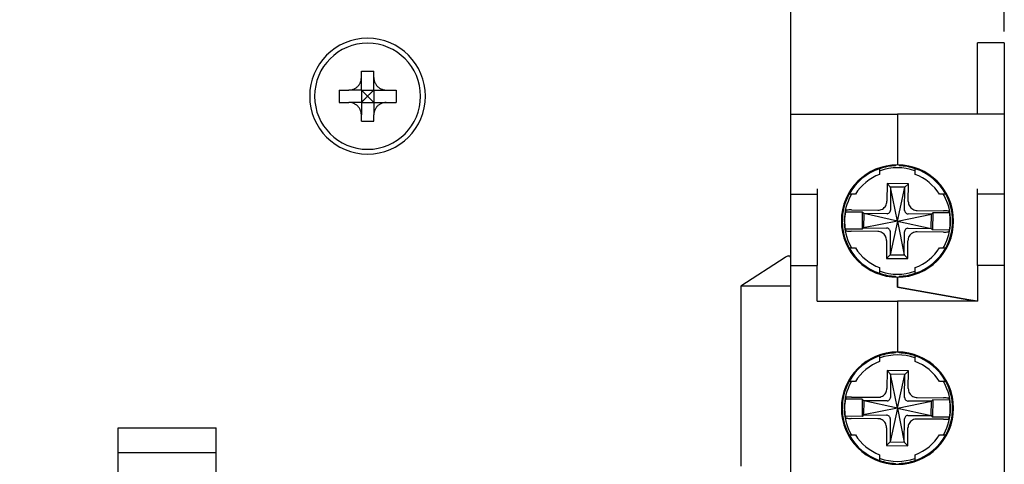
# Model space of a CAD drawing. Units: millimetres. Extents: x 2084 to 10050, y 3760 to 4289.
# Drawn here: x 4141 to 4196, y 4096 to 4121 of the extents above; entities that cross this region are included whole.
import ezdxf

# ---------------------------------------------------------------- set-up
doc = ezdxf.new("R2010")
doc.units = ezdxf.units.MM
doc.layers.add('d', color=4, linetype='Continuous')
doc.styles.get("Standard").update_dxf_attribs({"font": 'arial.ttf'})
doc.dimstyles.new('ISO-25$0', dxfattribs={"dimtxt": 2.5, "dimasz": 2.5, "dimexe": 1.25, "dimexo": 0.625, "dimtad": 1, "dimtih": 1, "dimdec": 4, "dimdsep": 46, "dimtxsty": 'Standard', "dimcen": 2.5, "dimadec": 0, "dimazin": 0, "dimtfac": 1, "dimtdec": 4, "dimtmove": 0, "dimatfit": 3, "dimfxl": 1, "dimtvp": 1, "dimtolj": 1, "dimtzin": 0, "dimarcsym": 0})

# ---------------------------------------------------------------- blocks, each defined once
blk = doc.blocks.new('*D3280')
at = {"layer": 'd', "color": 0, "lineweight": -2, "transparency": 16777216}
for p, q in [((4114.368, 4151.104), (4114.368, 4173.513)), ((4196.368, 4120.604), (4196.368, 4173.513)), ((4116.868, 4172.263), (4193.868, 4172.263))]:
    blk.add_line(p, q, dxfattribs=at)
at = {"layer": 'd', "color": 0, "transparency": 16777216}
for points in [[(4116.868, 4172.68), (4116.868, 4171.847), (4114.368, 4172.263)], [(4193.868, 4172.68), (4193.868, 4171.847), (4196.368, 4172.263)]]:
    blk.add_solid(points, dxfattribs=at)
at = {"layer": 'Defpoints', "color": 0, "transparency": 16777216}
for p in [(4196.368, 4172.263), (4114.368, 4150.479), (4196.368, 4119.979)]:
    blk.add_point(p, dxfattribs=at)
at = {"layer": 'd', "color": 0, "transparency": 16777216, "insert": (4155.17, 4174.42), "char_height": 3, "attachment_point": 5}
blk.add_mtext('\\A1;82', dxfattribs=at)

msp = doc.modelspace()

# ---------------------------------------------------------------- linework, layer by layer
at = {"color": 7, "linetype": 'Continuous'}
for p, q in [((4184.36817, 4126.35515), (4184.36817, 4107.93656)), ((4184.36817, 4126.35515), (4184.36817, 4107.93656)), ((4194.86817, 4115.97941), (4194.86817, 4119.97941)), ((4196.36817, 4119.97941), (4194.86817, 4119.97941)), ((4196.36817, 4119.97941), (4196.36817, 4115.97941)), ((4160.26817, 4118.37941), (4160.96817, 4118.37941)), ((4160.26817, 4118.02941), (4160.26817, 4118.37941)), ((4160.96817, 4118.02941), (4160.96817, 4118.37941)), ((4160.26817, 4117.32941), (4160.26817, 4118.02941)), ((4160.96817, 4117.32941), (4160.96817, 4118.02941)), ((4159.01817, 4117.32941), (4159.56817, 4117.32941)), ((4159.01817, 4117.32941), (4159.01817, 4116.62941)), ((4160.26817, 4117.32941), (4159.56817, 4117.32941)), ((4160.26817, 4117.32941), (4160.96817, 4117.32941)), ((4160.26817, 4117.32941), (4160.26817, 4116.62941)), ((4160.96817, 4117.32941), (4161.66817, 4117.32941)), ((4160.96817, 4117.32941), (4160.96817, 4116.62941)), ((4161.66817, 4117.32941), (4162.21817, 4117.32941)), ((4162.21817, 4117.32941), (4162.21817, 4116.62941)), ((4159.01817, 4116.62941), (4159.56817, 4116.62941)), ((4160.26817, 4116.62941), (4159.56817, 4116.62941)), ((4160.26817, 4116.62941), (4160.96817, 4116.62941)), ((4160.26817, 4116.62941), (4160.26817, 4115.92941)), ((4160.96817, 4116.62941), (4160.96817, 4115.92941)), ((4160.96817, 4116.62941), (4161.66817, 4116.62941)), ((4161.66817, 4116.62941), (4162.21817, 4116.62941)), ((4160.26817, 4115.57941), (4160.26817, 4115.92941)), ((4160.96817, 4115.57941), (4160.96817, 4115.92941)), ((4184.36817, 4115.97941), (4190.36817, 4115.97941)), ((4190.36817, 4115.97941), (4190.36817, 4113.12941)), ((4194.86817, 4115.97941), (4190.36817, 4115.97941)), ((4190.36817, 4115.97941), (4190.36817, 4113.12941)), ((4196.36817, 4115.97941), (4194.86817, 4115.97941)), ((4196.36817, 4115.97941), (4196.36817, 4111.77941)), ((4160.26817, 4115.57941), (4160.96817, 4115.57941)), ((4190.26817, 4113.11726), (4190.26817, 4113.0778)), ((4190.46817, 4113.11625), (4190.46817, 4113.0778)), ((4189.36817, 4112.94454), (4189.36817, 4112.91369)), ((4189.36817, 4112.91369), (4189.36817, 4112.59475)), ((4191.36817, 4112.94557), (4191.36817, 4112.91369)), ((4191.36817, 4112.59475), (4191.36817, 4112.91369)), ((4189.78652, 4112.08457), (4189.77784, 4111.08951)), ((4190.98648, 4112.0741), (4189.78652, 4112.08457)), ((4189.98477, 4111.88283), (4189.78652, 4112.08457)), ((4190.78474, 4111.87585), (4190.98648, 4112.0741)), ((4190.97779, 4111.07904), (4190.98648, 4112.0741)), ((4184.36817, 4111.47941), (4185.86817, 4111.47941)), ((4185.86817, 4111.77941), (4185.86817, 4111.47941)), ((4185.86817, 4111.47941), (4185.86817, 4107.47941)), ((4187.62387, 4111.47941), (4187.65524, 4111.47941)), ((4188.00385, 4111.47941), (4187.65524, 4111.47941)), ((4189.98477, 4111.88283), (4189.97344, 4110.58484)), ((4190.78474, 4111.87585), (4189.98477, 4111.88283)), ((4190.36817, 4109.97941), (4189.98477, 4111.88283)), ((4190.36817, 4109.97941), (4190.78474, 4111.87585)), ((4190.77341, 4110.57786), (4190.78474, 4111.87585)), ((4193.0811, 4111.47941), (4192.73249, 4111.47941)), ((4193.0811, 4111.47941), (4193.12722, 4111.47941)), ((4194.86817, 4111.47941), (4194.86817, 4111.77941)), ((4194.86817, 4107.47941), (4194.86817, 4111.47941)), ((4196.36817, 4111.47941), (4194.86817, 4111.47941)), ((4196.36817, 4111.77941), (4196.36817, 4111.47941)), ((4196.36817, 4111.47941), (4196.36817, 4107.47941)), ((4188.39244, 4110.47667), (4187.44296, 4110.48496)), ((4187.78942, 4110.60194), (4189.26854, 4110.58903)), ((4188.39244, 4110.47667), (4188.38406, 4109.51671)), ((4188.47174, 4110.39598), (4188.39244, 4110.47667)), ((4188.47174, 4110.39598), (4188.46475, 4109.59601)), ((4189.76972, 4110.38465), (4188.47174, 4110.39598)), ((4190.36817, 4109.97941), (4188.47174, 4110.39598)), ((4190.36817, 4109.97941), (4192.27159, 4110.36282)), ((4192.27159, 4110.36282), (4190.9736, 4110.37415)), ((4191.47827, 4110.56975), (4192.95739, 4110.55684)), ((4192.26461, 4109.56285), (4192.27159, 4110.36282)), ((4192.27159, 4110.36282), (4192.35229, 4110.44212)), ((4192.35229, 4110.44212), (4192.34391, 4109.48215)), ((4193.30177, 4110.43383), (4192.35229, 4110.44212)), ((4190.36817, 4109.97941), (4188.46475, 4109.59601)), ((4190.36817, 4109.97941), (4189.95161, 4108.08298)), ((4190.36817, 4109.97941), (4190.75158, 4108.076)), ((4190.36817, 4109.97941), (4192.26461, 4109.56285)), ((4188.38406, 4109.51671), (4187.43458, 4109.525)), ((4189.25807, 4109.38908), (4187.77895, 4109.40199)), ((4188.46475, 4109.59601), (4188.38406, 4109.51671)), ((4188.46475, 4109.59601), (4189.76274, 4109.58468)), ((4189.96293, 4109.38096), (4189.95161, 4108.08298)), ((4190.75158, 4108.076), (4190.7629, 4109.37398)), ((4190.96662, 4109.57418), (4192.26461, 4109.56285)), ((4192.94692, 4109.35689), (4191.4678, 4109.3698)), ((4192.26461, 4109.56285), (4192.34391, 4109.48215)), ((4193.29339, 4109.47387), (4192.34391, 4109.48215)), ((4189.75855, 4108.87979), (4189.74987, 4107.88473)), ((4190.94982, 4107.87426), (4190.95851, 4108.86931)), ((4187.62388, 4108.47941), (4187.65524, 4108.47941)), ((4187.65524, 4108.47941), (4188.00385, 4108.47941)), ((4189.95161, 4108.08298), (4189.74987, 4107.88473)), ((4189.95161, 4108.08298), (4190.75158, 4108.076)), ((4192.73249, 4108.47941), (4193.0811, 4108.47941)), ((4193.0811, 4108.47941), (4193.12722, 4108.47941)), ((4184.06817, 4107.93656), (4181.56817, 4106.32941)), ((4184.36817, 4107.93656), (4184.36817, 4106.32941)), ((4189.74987, 4107.88473), (4190.94982, 4107.87426)), ((4190.75158, 4108.076), (4190.94982, 4107.87426)), ((4184.36817, 4107.47941), (4185.86817, 4107.47941)), ((4185.86817, 4105.47941), (4185.86817, 4107.47941)), ((4189.36817, 4107.36407), (4189.36817, 4107.04513)), ((4189.36817, 4107.04513), (4189.36817, 4107.0143)), ((4191.36817, 4107.04513), (4191.36817, 4107.36407)), ((4191.36817, 4107.04513), (4191.36817, 4107.01326)), ((4194.86817, 4107.47941), (4194.86817, 4105.47941)), ((4196.36817, 4107.47941), (4194.86817, 4107.47941)), ((4196.36817, 4107.47941), (4196.36817, 4061.47941)), ((4190.26817, 4106.88103), (4190.26817, 4106.84155)), ((4190.36817, 4106.82941), (4190.36817, 4106.27289)), ((4190.36817, 4106.27289), (4190.36817, 4106.82941)), ((4190.46817, 4106.88103), (4190.46817, 4106.84258)), ((4184.36817, 4106.32941), (4181.56817, 4106.32941)), ((4181.56817, 4106.32941), (4181.56817, 4096.22941)), ((4181.56817, 4106.32941), (4181.56817, 4096.22941)), ((4181.56817, 4106.32941), (4181.56817, 4096.22941)), ((4184.36817, 4106.32941), (4184.36817, 4062.62941)), ((4190.36817, 4106.27289), (4194.38325, 4105.56492)), ((4194.38325, 4105.56492), (4190.36817, 4106.27289)), ((4185.86817, 4105.47941), (4190.36817, 4105.47941)), ((4194.86817, 4105.47941), (4190.36817, 4105.47941)), ((4190.36817, 4105.47941), (4190.36817, 4102.62941)), ((4190.36817, 4105.47941), (4190.36817, 4102.62941)), ((4194.38325, 4105.56492), (4194.86817, 4105.47941)), ((4194.86817, 4105.47941), (4194.38325, 4105.56492)), ((4190.26817, 4102.5778), (4190.26817, 4102.61727)), ((4190.46817, 4102.5778), (4190.46817, 4102.61625)), ((4189.36817, 4102.41369), (4189.36817, 4102.44453)), ((4189.36817, 4102.41369), (4189.36817, 4102.09475)), ((4191.36817, 4102.44557), (4191.36817, 4102.41369)), ((4191.36817, 4102.09475), (4191.36817, 4102.41369)), ((4189.78652, 4101.58457), (4189.77784, 4100.58951)), ((4190.98648, 4101.5741), (4189.78652, 4101.58457)), ((4189.98477, 4101.38283), (4189.78652, 4101.58457)), ((4190.78474, 4101.37585), (4190.98648, 4101.5741)), ((4190.97779, 4100.57904), (4190.98648, 4101.5741)), ((4187.65524, 4100.97941), (4187.62388, 4100.97941)), ((4188.00385, 4100.97941), (4187.65524, 4100.97941)), ((4189.98477, 4101.38283), (4189.97344, 4100.08484)), ((4190.78474, 4101.37585), (4189.98477, 4101.38283)), ((4190.36817, 4099.47941), (4189.98477, 4101.38283)), ((4190.36817, 4099.47941), (4190.78474, 4101.37585)), ((4190.77341, 4100.07786), (4190.78474, 4101.37585)), ((4193.0811, 4100.97941), (4192.73249, 4100.97941)), ((4193.0811, 4100.97941), (4193.12722, 4100.97941)), ((4188.39244, 4099.97667), (4187.44296, 4099.98496)), ((4187.78942, 4100.10194), (4189.26854, 4100.08903)), ((4188.39244, 4099.97667), (4188.38406, 4099.01671)), ((4188.47174, 4099.89598), (4188.39244, 4099.97667)), ((4188.47174, 4099.89598), (4188.46475, 4099.09601)), ((4189.76972, 4099.88465), (4188.47174, 4099.89598)), ((4190.36817, 4099.47941), (4188.47174, 4099.89598)), ((4190.36817, 4099.47941), (4192.27159, 4099.86282)), ((4192.27159, 4099.86282), (4190.9736, 4099.87415)), ((4191.47827, 4100.06975), (4192.95739, 4100.05684)), ((4192.26461, 4099.06285), (4192.27159, 4099.86282)), ((4192.27159, 4099.86282), (4192.35229, 4099.94212)), ((4192.35229, 4099.94212), (4192.34391, 4098.98215)), ((4193.30177, 4099.93383), (4192.35229, 4099.94212)), ((4190.36817, 4099.47941), (4188.46475, 4099.09601)), ((4190.36817, 4099.47941), (4189.95161, 4097.58298)), ((4190.36817, 4099.47941), (4190.75158, 4097.576)), ((4190.36817, 4099.47941), (4192.26461, 4099.06285)), ((4188.38406, 4099.01671), (4187.43458, 4099.025)), ((4189.25807, 4098.88908), (4187.77895, 4098.90199)), ((4188.46475, 4099.09601), (4188.38406, 4099.01671)), ((4188.46475, 4099.09601), (4189.76274, 4099.08468)), ((4189.96293, 4098.88096), (4189.95161, 4097.58298)), ((4190.75158, 4097.576), (4190.7629, 4098.87398)), ((4190.96662, 4099.07418), (4192.26461, 4099.06285)), ((4192.94692, 4098.85689), (4191.4678, 4098.8698)), ((4192.26461, 4099.06285), (4192.34391, 4098.98215)), ((4193.29339, 4098.97387), (4192.34391, 4098.98215)), ((4146.61817, 4091.77941), (4146.61817, 4098.37941)), ((4146.61817, 4098.37941), (4152.11817, 4098.37941)), ((4152.11817, 4091.77941), (4152.11817, 4098.37941)), ((4189.75855, 4098.37979), (4189.74987, 4097.38473)), ((4190.94982, 4097.37426), (4190.95851, 4098.36931)), ((4187.65524, 4097.97941), (4187.62388, 4097.97941)), ((4187.65524, 4097.97941), (4188.00385, 4097.97941)), ((4189.95161, 4097.58298), (4189.74987, 4097.38473)), ((4189.95161, 4097.58298), (4190.75158, 4097.576)), ((4192.73249, 4097.97941), (4193.0811, 4097.97941)), ((4193.0811, 4097.97941), (4193.12722, 4097.97941)), ((4189.74987, 4097.38473), (4190.94982, 4097.37426)), ((4190.75158, 4097.576), (4190.94982, 4097.37426)), ((4152.11817, 4096.97941), (4146.61817, 4096.97941)), ((4189.36817, 4096.86407), (4189.36817, 4096.54513)), ((4189.36817, 4096.5143), (4189.36817, 4096.54513)), ((4191.36817, 4096.54513), (4191.36817, 4096.86407)), ((4191.36817, 4096.54513), (4191.36817, 4096.51326)), ((4190.26817, 4096.34156), (4190.26817, 4096.38103)), ((4190.46817, 4096.34258), (4190.46817, 4096.38103))]:
    msp.add_line(p, q, dxfattribs=at)
for centre, radius, start, end in [((4160.61817, 4116.97941), 3.25, 90, 270), ((4160.61817, 4116.97941), 2.97498, 0, 180), ((4160.61817, 4116.97941), 3.25, 270, 90), ((4160.61817, 4116.97941), 2.97498, 180, 0), ((4190.36817, 4109.97941), 3.15, 90, 270), ((4190.36817, 4109.97941), 3.1, 91.848572, 108.797212), ((4190.36817, 4109.97941), 3.15, 270, 90), ((4190.36817, 4109.97941), 3.1, 71.19877, 88.151428), ((4190.36817, 4109.97941), 3.1, 108.819063, 151.061472), ((4190.36817, 4109.97941), 2.8, 110.924832, 147.607635), ((4190.36817, 4109.97941), 2.9859, 70.891822, 109.144574), ((4190.36817, 4109.97941), 2.9859, 70.271412, 70.891822), ((4190.36817, 4109.97941), 3.1, 28.938528, 71.180937), ((4190.36817, 4109.97941), 2.8, 32.392365, 69.075168), ((4190.36817, 4109.97941), 3.1, 151.054832, 208.945168), ((4190.36817, 4109.97941), 2.9859, 151.340116, 179.5), ((4190.36817, 4109.97941), 2.9859, 149.284225, 151.340116), ((4190.36817, 4109.97941), 2.9859, 28.698025, 30.725869), ((4190.36817, 4109.97941), 2.9859, 359.5, 28.698025), ((4190.36817, 4109.97941), 3.1, 331.049612, 28.950388), ((4190.36817, 4109.97941), 2.96858, 170.194798, 179.5), ((4190.36817, 4109.97941), 2.96858, 359.5, 8.805202), ((4190.36817, 4109.97941), 2.9859, 179.5, 208.698025), ((4190.36817, 4109.97941), 2.96858, 179.5, 188.805202), ((4190.36817, 4109.97941), 2.9859, 331.340116, 359.5), ((4190.36817, 4109.97941), 2.96858, 350.194798, 359.5), ((4190.36817, 4109.97941), 3.1, 208.938528, 251.180937), ((4190.36817, 4109.97941), 2.9859, 208.698025, 210.725869), ((4190.36817, 4109.97941), 2.8, 212.392365, 249.075168), ((4190.36817, 4109.97941), 2.8, 290.924832, 327.607635), ((4190.36817, 4109.97941), 3.1, 288.819063, 331.061472), ((4190.36817, 4109.97941), 2.9859, 329.284225, 331.340116), ((4190.36817, 4109.97941), 2.9859, 250.271412, 250.891822), ((4190.36817, 4109.97941), 3.1, 251.202788, 268.151428), ((4190.36817, 4109.97941), 2.9859, 250.891822, 289.144574), ((4190.36817, 4109.97941), 3.1, 271.848572, 288.80123), ((4190.36817, 4099.47941), 3.15, 90, 270), ((4190.36817, 4099.47941), 3.1, 91.848572, 108.797212), ((4190.36817, 4099.47941), 3.15, 270, 90), ((4190.36817, 4099.47941), 3.1, 71.19877, 88.151428), ((4190.36817, 4099.47941), 3.1, 108.819063, 151.061472), ((4190.36817, 4099.47941), 2.8, 110.924832, 147.607635), ((4190.36817, 4099.47941), 2.9859, 70.891822, 109.144574), ((4190.36817, 4099.47941), 2.9859, 70.271412, 70.891822), ((4190.36817, 4099.47941), 3.1, 28.938528, 71.180937), ((4190.36817, 4099.47941), 2.8, 32.392365, 69.075168), ((4190.36817, 4099.47941), 3.1, 151.054832, 208.945168), ((4190.36817, 4099.47941), 2.9859, 151.340116, 179.5), ((4190.36817, 4099.47941), 2.9859, 149.284225, 151.340116), ((4190.36817, 4099.47941), 2.9859, 28.698025, 30.725869), ((4190.36817, 4099.47941), 2.9859, 359.5, 28.698025), ((4190.36817, 4099.47941), 3.1, 331.049612, 28.950388), ((4190.36817, 4099.47941), 2.96858, 170.194798, 179.5), ((4190.36817, 4099.47941), 2.96858, 359.5, 8.805202), ((4190.36817, 4099.47941), 2.9859, 179.5, 208.698025), ((4190.36817, 4099.47941), 2.96858, 179.5, 188.805202), ((4190.36817, 4099.47941), 2.9859, 331.340116, 359.5), ((4190.36817, 4099.47941), 2.96858, 350.194798, 359.5), ((4190.36817, 4099.47941), 3.1, 208.938528, 251.180937), ((4190.36817, 4099.47941), 2.9859, 208.698025, 210.725869), ((4190.36817, 4099.47941), 2.8, 212.392365, 249.075168), ((4190.36817, 4099.47941), 2.8, 290.924832, 327.607635), ((4190.36817, 4099.47941), 3.1, 288.819063, 331.061472), ((4190.36817, 4099.47941), 2.9859, 329.284225, 331.340116), ((4190.36817, 4099.47941), 2.9859, 250.271412, 250.891822), ((4190.36817, 4099.47941), 3.1, 251.202788, 268.151428), ((4190.36817, 4099.47941), 2.9859, 250.891822, 289.144574), ((4190.36817, 4099.47941), 3.1, 271.848572, 288.80123)]:
    msp.add_arc(centre, radius, start, end, dxfattribs=at)
for points, start_tangent, end_tangent in [([(4159.56817, 4117.32941), (4159.72822, 4117.34711), (4159.87708, 4117.39867), (4160.00775, 4117.48033), (4160.11726, 4117.58984), (4160.19891, 4117.72051), (4160.25047, 4117.86937), (4160.26817, 4118.02941)], (1, 0), (0, 1)), ([(4160.96817, 4118.02941), (4160.98587, 4117.86937), (4161.03743, 4117.72051), (4161.11909, 4117.58984), (4161.2286, 4117.48033), (4161.35927, 4117.39867), (4161.50813, 4117.34711), (4161.66817, 4117.32941)], (0, -1), (1, 0)), ([(4160.26817, 4117.32941), (4160.38264, 4117.21495), (4160.49943, 4117.09816), (4160.61817, 4116.97941)], (0.70629883, -0.70791381), (0.70628713, -0.70792549)), ([(4160.61817, 4116.97941), (4160.49943, 4116.86067), (4160.38264, 4116.74388), (4160.26817, 4116.62941)], (-0.70628713, -0.70792549), (-0.70629883, -0.70791381)), ([(4160.61817, 4116.97941), (4160.73693, 4117.09817), (4160.85372, 4117.21496), (4160.96817, 4117.32941)], (0.70628724, 0.70792537), (0.70629943, 0.70791322)), ([(4160.96817, 4116.62941), (4160.85372, 4116.74387), (4160.73693, 4116.86066), (4160.61817, 4116.97941)], (-0.70629962, 0.70791302), (-0.70628728, 0.70792534)), ([(4160.26817, 4115.92941), (4160.25047, 4116.08946), (4160.19891, 4116.23832), (4160.11726, 4116.36899), (4160.00775, 4116.4785), (4159.87708, 4116.56015), (4159.72822, 4116.61171), (4159.56817, 4116.62941)], (0, 1), (-1, 0)), ([(4161.66817, 4116.62941), (4161.50813, 4116.61171), (4161.35927, 4116.56015), (4161.2286, 4116.4785), (4161.11909, 4116.36899), (4161.03743, 4116.23832), (4160.98587, 4116.08946), (4160.96817, 4115.92941)], (-1, 0), (0, -1)), ([(4189.26854, 4110.58903), (4189.52378, 4110.65335), (4189.70882, 4110.83501), (4189.77784, 4111.08951)], (0.99996192, -0.00872654), (0.00872654, 0.99996192)), ([(4190.97779, 4111.07904), (4191.04208, 4110.82386), (4191.2238, 4110.63874), (4191.47827, 4110.56975)], (-0.00872654, -0.99996192), (0.99996192, -0.00872654)), ([(4187.47612, 4110.5752), (4187.46476, 4110.54522), (4187.4537, 4110.51514), (4187.44296, 4110.48496)], (-0.35914153, -0.93328311), (-0.33076803, -0.94371209)), ([(4187.78942, 4110.60194), (4187.63618, 4110.59934), (4187.52135, 4110.58948), (4187.47612, 4110.5752)], (-0.99996192, 0.00872654), (-0.35914153, -0.93328311)), ([(4189.79394, 4110.38608), (4189.77794, 4110.38476), (4189.76987, 4110.38547)], (-0.99158727, -0.12943989), (-0.98466156, 0.17447525)), ([(4189.79394, 4110.38608), (4189.87598, 4110.41634), (4189.9399, 4110.47916), (4189.97159, 4110.56066)], (0.99158727, 0.12943989), (0.14672576, 0.98917721)), ([(4189.97159, 4110.56066), (4189.97319, 4110.57663), (4189.97262, 4110.58471)], (0.14672575, 0.98917721), (-0.15726396, 0.9875566)), ([(4190.77484, 4110.55365), (4190.77352, 4110.56964), (4190.77423, 4110.57772)], (-0.12943989, 0.99158727), (0.17447525, 0.98466156)), ([(4190.77484, 4110.55365), (4190.8051, 4110.47161), (4190.86792, 4110.40768), (4190.94941, 4110.376)], (0.12943989, -0.99158727), (0.98917721, -0.14672576)), ([(4190.94941, 4110.376), (4190.96539, 4110.3744), (4190.97347, 4110.37497)], (0.98917721, -0.14672575), (0.9875566, 0.15726396)), ([(4193.27018, 4110.52463), (4193.22521, 4110.5397), (4193.11057, 4110.55156), (4192.95739, 4110.55684)], (-0.34279879, 0.93940885), (-0.99996192, 0.00872654)), ([(4193.30177, 4110.43383), (4193.29155, 4110.46419), (4193.28102, 4110.49446), (4193.27018, 4110.52463)], (-0.3142476, 0.94934106), (-0.34279879, 0.93940885)), ([(4187.43458, 4109.525), (4187.4448, 4109.49464), (4187.45533, 4109.46437), (4187.46617, 4109.43419)], (0.3142476, -0.94934106), (0.34279879, -0.93940885)), ([(4187.46617, 4109.43419), (4187.51113, 4109.41912), (4187.62577, 4109.40726), (4187.77895, 4109.40199)], (0.34279879, -0.93940885), (0.99996192, -0.00872654)), ([(4189.75855, 4108.87979), (4189.69426, 4109.13497), (4189.51254, 4109.32008), (4189.25807, 4109.38908)], (0.00872654, 0.99996192), (-0.99996192, 0.00872654)), ([(4189.78693, 4109.58283), (4189.77096, 4109.58443), (4189.76287, 4109.58386)], (-0.98917721, 0.14672575), (-0.9875566, -0.15726396)), ([(4189.9615, 4109.40518), (4189.93125, 4109.48722), (4189.86843, 4109.55114), (4189.78693, 4109.58283)], (-0.12943989, 0.99158727), (-0.98917721, 0.14672576)), ([(4189.9615, 4109.40518), (4189.96282, 4109.38918), (4189.96212, 4109.38111)], (0.12943989, -0.99158727), (-0.17447525, -0.98466156)), ([(4190.76476, 4109.39817), (4190.76316, 4109.3822), (4190.76372, 4109.37411)], (-0.14672575, -0.98917721), (0.15726396, -0.9875566)), ([(4190.9424, 4109.57275), (4190.86037, 4109.54249), (4190.79644, 4109.47967), (4190.76476, 4109.39817)], (-0.99158727, -0.12943989), (-0.14672576, -0.98917721)), ([(4190.9424, 4109.57275), (4190.9584, 4109.57407), (4190.96648, 4109.57336)], (0.99158727, 0.12943989), (0.98466156, -0.17447525)), ([(4191.4678, 4109.3698), (4191.21267, 4109.30553), (4191.02748, 4109.12374), (4190.95851, 4108.86931)], (-0.99996192, 0.00872654), (-0.00872654, -0.99996192)), ([(4192.94692, 4109.35689), (4193.10017, 4109.35949), (4193.215, 4109.36935), (4193.26022, 4109.38363)], (0.99996192, -0.00872654), (0.35914153, 0.93328311)), ([(4193.26022, 4109.38363), (4193.27159, 4109.41361), (4193.28264, 4109.44369), (4193.29339, 4109.47387)], (0.35914153, 0.93328311), (0.33076803, 0.94371209)), ([(4184.36817, 4107.93656), (4184.35288, 4107.98752), (4184.30916, 4108.01348), (4184.24393, 4108.01298), (4184.16184, 4107.98713), (4184.06817, 4107.93656)], (0, 1), (-0.84117848, -0.54075759)), ([(4189.26854, 4100.08903), (4189.52378, 4100.15335), (4189.70882, 4100.33501), (4189.77784, 4100.58951)], (0.99996192, -0.00872654), (0.00872654, 0.99996192)), ([(4190.97779, 4100.57904), (4191.04208, 4100.32386), (4191.2238, 4100.13874), (4191.47827, 4100.06975)], (-0.00872654, -0.99996192), (0.99996192, -0.00872654)), ([(4187.47612, 4100.0752), (4187.46476, 4100.04522), (4187.4537, 4100.01514), (4187.44296, 4099.98496)], (-0.35914153, -0.93328311), (-0.33076803, -0.94371209)), ([(4187.78942, 4100.10194), (4187.63618, 4100.09934), (4187.52135, 4100.08948), (4187.47612, 4100.0752)], (-0.99996192, 0.00872654), (-0.35914153, -0.93328311)), ([(4189.79394, 4099.88608), (4189.77794, 4099.88476), (4189.76987, 4099.88547)], (-0.99158727, -0.12943989), (-0.98466156, 0.17447525)), ([(4189.79394, 4099.88608), (4189.87598, 4099.91634), (4189.9399, 4099.97916), (4189.97159, 4100.06066)], (0.99158727, 0.12943989), (0.14672576, 0.98917721)), ([(4189.97159, 4100.06066), (4189.97319, 4100.07663), (4189.97262, 4100.08471)], (0.14672575, 0.98917721), (-0.15726396, 0.9875566)), ([(4190.77484, 4100.05365), (4190.77352, 4100.06964), (4190.77423, 4100.07772)], (-0.12943989, 0.99158727), (0.17447525, 0.98466156)), ([(4190.77484, 4100.05365), (4190.8051, 4099.97161), (4190.86792, 4099.90768), (4190.94941, 4099.876)], (0.12943989, -0.99158727), (0.98917721, -0.14672576)), ([(4190.94941, 4099.876), (4190.96539, 4099.8744), (4190.97347, 4099.87497)], (0.98917721, -0.14672575), (0.9875566, 0.15726396)), ([(4193.27018, 4100.02463), (4193.22521, 4100.0397), (4193.11057, 4100.05156), (4192.95739, 4100.05684)], (-0.34279879, 0.93940885), (-0.99996192, 0.00872654)), ([(4193.30177, 4099.93383), (4193.29155, 4099.96419), (4193.28102, 4099.99446), (4193.27018, 4100.02463)], (-0.3142476, 0.94934106), (-0.34279879, 0.93940885)), ([(4187.43458, 4099.025), (4187.4448, 4098.99464), (4187.45533, 4098.96437), (4187.46617, 4098.93419)], (0.3142476, -0.94934106), (0.34279879, -0.93940885)), ([(4187.46617, 4098.93419), (4187.51113, 4098.91912), (4187.62577, 4098.90726), (4187.77895, 4098.90199)], (0.34279879, -0.93940885), (0.99996192, -0.00872654)), ([(4189.75855, 4098.37979), (4189.69426, 4098.63497), (4189.51254, 4098.82008), (4189.25807, 4098.88908)], (0.00872654, 0.99996192), (-0.99996192, 0.00872654)), ([(4189.78693, 4099.08283), (4189.77096, 4099.08443), (4189.76287, 4099.08386)], (-0.98917721, 0.14672575), (-0.9875566, -0.15726396)), ([(4189.9615, 4098.90518), (4189.93125, 4098.98722), (4189.86843, 4099.05114), (4189.78693, 4099.08283)], (-0.12943989, 0.99158727), (-0.98917721, 0.14672576)), ([(4189.9615, 4098.90518), (4189.96282, 4098.88918), (4189.96212, 4098.88111)], (0.12943989, -0.99158727), (-0.17447525, -0.98466156)), ([(4190.76476, 4098.89817), (4190.76316, 4098.8822), (4190.76372, 4098.87411)], (-0.14672575, -0.98917721), (0.15726396, -0.9875566)), ([(4190.9424, 4099.07275), (4190.86037, 4099.04249), (4190.79644, 4098.97967), (4190.76476, 4098.89817)], (-0.99158727, -0.12943989), (-0.14672576, -0.98917721)), ([(4190.9424, 4099.07275), (4190.9584, 4099.07407), (4190.96648, 4099.07336)], (0.99158727, 0.12943989), (0.98466156, -0.17447525)), ([(4191.4678, 4098.8698), (4191.21267, 4098.80553), (4191.02748, 4098.62374), (4190.95851, 4098.36931)], (-0.99996192, 0.00872654), (-0.00872654, -0.99996192)), ([(4192.94692, 4098.85689), (4193.10017, 4098.85949), (4193.215, 4098.86935), (4193.26022, 4098.88363)], (0.99996192, -0.00872654), (0.35914153, 0.93328311)), ([(4193.26022, 4098.88363), (4193.27159, 4098.91361), (4193.28264, 4098.94369), (4193.29339, 4098.97387)], (0.35914153, 0.93328311), (0.33076803, 0.94371209))]:
    msp.add_spline(points, degree=3, dxfattribs=dict(at, start_tangent=start_tangent, end_tangent=end_tangent))

# ---------------------------------------------------------------- dimensions: what is measured, and where the dimension line sits
at = {"layer": 'd'}
dim = msp.add_linear_dim(base=(4196.36817, 4172.26332), p1=(4114.36817, 4150.47941), p2=(4196.36817, 4119.97941), dimstyle='ISO-25$0', override={"dimtxt": 3}, dxfattribs=at)
dim.commit()
dim.dimension.update_dxf_attribs({"geometry": '*D3280', "text_midpoint": (4155.16991, 4172.26332), "dimtype": 160})

doc.saveas('drawing.dxf')
